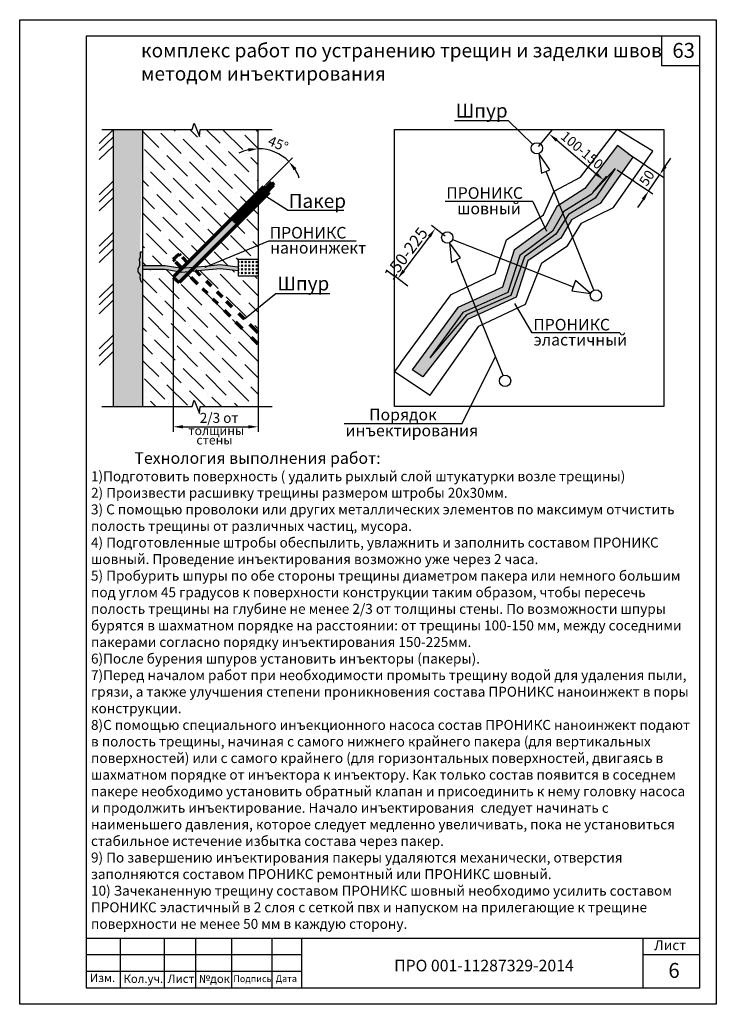
# Model space of a CAD drawing. Units: millimetres. Extents: x 349190 to 1092886, y -271530 to -9735.
# Drawn here: x 653000 to 674000, y -138760 to -109060 of the extents above; entities that cross this region are included whole.
import ezdxf

# ---------------------------------------------------------------- set-up
doc = ezdxf.new("R2010")
doc.units = ezdxf.units.MM
doc.styles.get("Standard").update_dxf_attribs({"font": 'arial.ttf'})
doc.styles.add('стиль2', font='times.ttf', dxfattribs={"height": 200})
doc.dimstyles.new('Копия(2) ISO-25', dxfattribs={"dimscale": 120, "dimtxt": 2.5, "dimasz": 2.5, "dimexe": 1.25, "dimexo": 0.625, "dimtad": 1, "dimtxsty": 'Standard', "dimcen": 2.5, "dimadec": 0, "dimazin": 0, "dimtfac": 1, "dimtmove": 0, "dimatfit": 3, "dimfxl": 1, "dimarcsym": 0})

# ---------------------------------------------------------------- blocks, each defined once
blk = doc.blocks.new('*D102')
at = {"color": 0, "lineweight": -2, "transparency": 16777216}
for p, q in [((671348, -113095), (672420, -113817)), ((672463, -113485), (672631, -113236)), ((671012, -113592), (672084, -114315)), ((671960, -114231), (672295, -113733)), ((671792, -114480), (671624, -114728))]:
    blk.add_line(p, q, dxfattribs=at)
at = {"color": 0, "transparency": 16777216}
for points in [[(672421, -113457), (672504, -113513), (672295, -113733)], [(671751, -114452), (671834, -114508), (671960, -114231)]]:
    blk.add_solid(points, dxfattribs=at)
at = {"layer": 'Defpoints', "color": 0, "transparency": 16777216}
for p in [(671285, -113053), (670950, -113550), (672295, -113733)]:
    blk.add_point(p, dxfattribs=at)
at = {"color": 0, "transparency": 16777216, "insert": (671938, -113855), "char_height": 300, "attachment_point": 5, "rotation": 56.0138}
blk.add_mtext('50', dxfattribs=at)
blk = doc.blocks.new('*D103')
at = {"color": 0, "lineweight": -2, "transparency": 16777216}
for p, q in [((657625, -116900), (657625, -121490)), ((660190, -116900), (660190, -121490)), ((657925, -121340), (659890, -121340))]:
    blk.add_line(p, q, dxfattribs=at)
at = {"color": 0, "transparency": 16777216}
for points in [[(657925, -121290), (657925, -121390), (657625, -121340)], [(659890, -121290), (659890, -121390), (660190, -121340)]]:
    blk.add_solid(points, dxfattribs=at)
at = {"layer": 'Defpoints', "color": 0, "transparency": 16777216}
for p in [(657625, -116825), (660190, -116825), (660190, -121340)]:
    blk.add_point(p, dxfattribs=at)
at = {"color": 0, "transparency": 16777216, "insert": (659010, -121110), "char_height": 300, "attachment_point": 5}
blk.add_mtext('2/3 от', dxfattribs=at)
blk = doc.blocks.new('*D104')
at = {"color": 0, "lineweight": -2, "transparency": 16777216}
blk.add_line((660408, -114042), (661220, -113230), dxfattribs=at)
for start, end in [(103.1836, 116.3672), (45, 90), (18.6328, 31.8164)]:
    blk.add_arc((660190, -114260), 1307, start, end, dxfattribs=at)
at = {"color": 0, "transparency": 16777216}
for points in [[(659886, -112938), (659898, -113037), (660190, -112953)], [(661261, -113602), (661340, -113540), (661114, -113336)]]:
    blk.add_solid(points, dxfattribs=at)
at = {"layer": 'Defpoints', "color": 0, "transparency": 16777216}
for p in [(660190, -112370), (660843, -113128), (660190, -114260), (660190, -114260), (660355, -114095)]:
    blk.add_point(p, dxfattribs=at)
at = {"color": 0, "transparency": 16777216, "insert": (660777, -112843), "char_height": 300, "attachment_point": 5, "rotation": 337.5}
blk.add_mtext('45°', dxfattribs=at)
blk = doc.blocks.new('*D105')
at = {"color": 0, "lineweight": -2, "transparency": 16777216}
for p, q in [((665830, -115585), (665410, -115270)), ((665350, -115601), (664579, -116630)), ((664700, -117095), (664280, -116780))]:
    blk.add_line(p, q, dxfattribs=at)
at = {"color": 0, "transparency": 16777216}
for points in [[(665310, -115571), (665390, -115630), (665530, -115360)], [(664539, -116600), (664619, -116660), (664400, -116870)]]:
    blk.add_solid(points, dxfattribs=at)
at = {"layer": 'Defpoints', "color": 0, "transparency": 16777216}
for p in [(665890, -115630), (664400, -116870), (664760, -117140)]:
    blk.add_point(p, dxfattribs=at)
at = {"color": 0, "transparency": 16777216, "insert": (664644, -116112), "char_height": 300, "attachment_point": 5, "rotation": 53.1909}
blk.add_mtext('{\\H1.2x;150-225}', dxfattribs=at)
blk = doc.blocks.new('*D106')
at = {"color": 0, "lineweight": -2, "transparency": 16777216}
for p, q in [((668638, -112883), (669056, -112390)), ((669188, -112698), (670370, -113700)), ((670278, -114273), (670696, -113780))]:
    blk.add_line(p, q, dxfattribs=at)
at = {"color": 0, "transparency": 16777216}
for points in [[(669220, -112660), (669156, -112736), (668959, -112504)], [(670403, -113662), (670338, -113739), (670599, -113894)]]:
    blk.add_solid(points, dxfattribs=at)
at = {"layer": 'Defpoints', "color": 0, "transparency": 16777216}
for p in [(668590, -112940), (670599, -113894), (670230, -114330)]:
    blk.add_point(p, dxfattribs=at)
at = {"color": 0, "transparency": 16777216, "insert": (669928, -113026), "char_height": 300, "attachment_point": 5, "rotation": 319.7167}
blk.add_mtext('100-150', dxfattribs=at)

msp = doc.modelspace()

# ---------------------------------------------------------------- hatches: boundary and pattern name
h = msp.add_hatch()
h.set_pattern_fill('ANSI36', color=256, scale=110, angle=90)
h.set_pattern_definition([(135, (659290, -116000), (-679.132, 185.218), [873.125, -174.625, 0, -174.625])])
h.paths.add_polyline_path([(660190, -114600), (658258.872, -116531.128), (658580, -116500), (659040.546, -116455.358), (659420, -116500), (659590, -116520), (659590, -116290), (660190, -116290)], flags=17)
h.paths.add_polyline_path([(660190, -116790), (659590, -116790), (659590, -116640), (659420, -116620), (659040.546, -116575.358), (658580, -116620), (658125.992, -116664.008), (657802.727, -116987.273), (657625, -116825), (657781.901, -116668.099), (657390, -116600), (656710, -116600), (656710, -120730), (658200, -120730), (658256.31, -120536.746), (658423.227, -120941.833), (658437.921, -120730), (660190, -120730)])
h.paths.add_polyline_path([(660190, -114260), (660190, -112370), (658437.921, -112370), (658423.227, -112581.833), (658256.31, -112176.746), (658200, -112370), (656710, -112370), (656710, -116480), (657390, -116480), (657884.136, -116565.864)])
h = msp.add_hatch()
h.set_pattern_fill('AR-SAND', color=256, scale=4)
h.set_pattern_definition([(37.5, (656250, -114270), (-6.4, 195.7653), [0, -154.432, 0, -172.72, 0, -165.1]), (7.5, (656250, -114270), (179.809, 286.73), [0, -83.312, 0, -139.192, 0, -53.34]), (327.5, (656125.03, -114270), (316.397, 0.575), [0, -50.8, 0, -182.88, 0, -238.76]), (317.5, (656125.03, -114270), (305.423, 89.172), [0, -25.4, 0, -119.888, 0, -137.16])])
h.paths.add_polyline_path([(655830, -120730), (656710, -120730), (656710, -117004.615), (656610.862, -116913.103), (656630, -116760), (656532.609, -116634.783), (656610, -116480), (656610, -116380), (656600, -116290), (656630, -116220), (656630, -116070), (656710, -112370), (655830, -112370)])
h = msp.add_hatch()
h.set_pattern_fill('GOST_GLASS', color=256, scale=13)
h.set_pattern_definition([(45, (76060, 0), (110.308658, -1e-14), [65, -91]), (45, (76087.58, 0), (110.308658, -1e-14), [26, -130]), (45, (76060, 27.58), (110.308658, -1e-14), [26, -130])])
h.paths.add_polyline_path([(669630, -115100), (670500, -114600), (671488.773, -113202.534), (671016.599, -112854.616), (670040.571, -114151.474), (669190.571, -114691.474), (668860.571, -115311.474), (667910.571, -116011.474), (667550.571, -117131.474), (666210.571, -117741.474), (664829.763, -119625.457), (665149.228, -119833.958), (666500, -118100), (667970, -117430), (668320, -116330), (669310, -115650)])
h.paths.add_polyline_path([(669060, -115440), (669400, -114850), (670230, -114330), (670950, -113550), (670350, -114440), (669540, -114940), (669160, -115530), (668220, -116210), (667810, -117380), (666470, -117960), (665360, -119260), (666360, -117890), (667720, -117290), (668080, -116170)], flags=16)
h = msp.add_hatch(color=253)
h.dxf.hatch_style = 1
h.paths.add_polyline_path([(668080, -116170), (667720, -117290), (666360, -117890), (665360, -119260), (666470, -117960), (667810, -117380), (668220, -116210), (669160, -115530), (669540, -114940), (670350, -114440), (670950, -113550), (670230, -114330), (669400, -114850), (669060, -115440)])
h = msp.add_hatch(color=253)
h.dxf.hatch_style = 1
h.paths.add_polyline_path([(659645, -115145), (659598.615, -115101.385), (659505, -115195), (659442.754, -115152.672), (659543.136, -115049.217), (659469.769, -114980.231), (657884.136, -116565.864), (657890, -116566.883), (658258.872, -116531.128)])
h.paths.add_polyline_path([(658125.992, -116664.008), (657890, -116686.883), (657781.901, -116668.099), (657625, -116825), (657802.727, -116987.273)])
h.paths.add_polyline_path([(658125.992, -116664.008), (658258.872, -116531.128), (657890, -116566.883), (657884.136, -116565.864), (657781.901, -116668.099), (657890, -116686.883)])
h.paths.add_polyline_path([(658580, -116620), (659040.546, -116575.358), (659420, -116620), (659590, -116640), (659590, -116520), (659420, -116500), (659040.546, -116455.358), (658580, -116500), (658258.872, -116531.128), (658125.992, -116664.008)])
h.paths.add_polyline_path([(656710, -116480), (656710, -116600), (657390, -116600), (657781.901, -116668.099), (657884.136, -116565.864), (657390, -116480)])
h.paths.add_polyline_path([(656710, -116070), (656630, -116070), (656630, -116220), (656600, -116290), (656610, -116380), (656610, -116480), (656560, -116580), (656560, -116670), (656630, -116760), (656620, -116840), (656640, -116940), (656710, -117004.615)])
h = msp.add_hatch()
h.set_pattern_fill('GOST_GLASS', color=256, scale=13)
h.set_pattern_definition([(45, (659790, -116500), (110.309, -1e-14), [65, -91]), (45, (659817.58, -116500), (110.309, -1e-14), [26, -130]), (45, (659790, -116472.42), (110.309, -1e-14), [26, -130])])
h.paths.add_polyline_path([(660190, -116290), (659590, -116290), (659590, -116790), (660190, -116790)])

# ---------------------------------------------------------------- linework, layer by layer
for p, q in [((653000, -109060), (674000, -109060)), ((653000, -138760), (653000, -109060)), ((674000, -109060), (674000, -138760)), ((655000, -109560), (655000, -138260)), ((673500, -109560), (655000, -109560)), ((673500, -138260), (673500, -109560)), ((658200, -112370), (658256.31, -112176.746)), ((658256.31, -112176.746), (658423.227, -112581.833)), ((666108.776, -112104.638), (667727.453, -112104.638)), ((667727.453, -112104.638), (668467.672, -112821.527)), ((655830, -112370), (655400, -112790)), ((655480, -112370), (658200, -112370)), ((655830, -120730), (655830, -112370)), ((656710, -120730), (656710, -112370)), ((658423.227, -112581.833), (658437.921, -112370)), ((658437.921, -112370), (660610, -112370)), ((660190, -114260), (660190, -112370)), ((669910, -113810), (671012.785, -112370)), ((672090.644, -113030.451), (671012.785, -112370)), ((655830, -112590), (655400, -113010)), ((655830, -112860), (655400, -113280)), ((671016.599, -112854.616), (670040.571, -114151.474)), ((671488.773, -113202.534), (671016.599, -112854.616)), ((668653.368, -113098.065), (668734.443, -113692.562)), ((668980, -113590), (668653.368, -113098.065)), ((670900, -114730), (672090.644, -113030.451)), ((671488.773, -113202.534), (670500, -114600)), ((668734.443, -113692.562), (668980, -113590)), ((670306.632, -117221.935), (668869.147, -113636.3)), ((655830, -113920), (655400, -114340)), ((660190, -114260), (660190, -113986.883)), ((669110, -114230), (669910, -113810)), ((655830, -114140), (655400, -114560)), ((668790, -114950), (669110, -114230)), ((670040.571, -114151.474), (669190.571, -114691.474)), ((655830, -114410), (655400, -114830)), ((660190, -114600), (660190, -120730)), ((661076.403, -114810.257), (660405, -114385)), ((668467.222, -114539.399), (665827.222, -114539.399)), ((668467.222, -114539.399), (668880, -115440)), ((670500, -114600), (669630, -115100)), ((661076.403, -114810.257), (662768.067, -114810.257)), ((669190.571, -114691.474), (668860.571, -115311.474)), ((669940, -115200), (670900, -114730)), ((659505, -115195), (659442.754, -115152.672)), ((667680, -115700), (668790, -114950)), ((669630, -115100), (669310, -115650)), ((669510, -115880), (669940, -115200)), ((655830, -115470), (655400, -115890)), ((668860.571, -115311.474), (667910.571, -116011.474)), ((655830, -115690), (655400, -116110)), ((660502.879, -115737.087), (658580, -116531.128)), ((663142.879, -115737.087), (660502.879, -115737.087)), ((665953.695, -115787.934), (666021.273, -116384.116)), ((666290, -116240), (665953.695, -115787.934)), ((666048.621, -115691.962), (669686.737, -117113.1)), ((667330, -116720), (667680, -115700)), ((669310, -115650), (668320, -116330)), ((655830, -115960), (655400, -116380)), ((667910.571, -116011.474), (667550.571, -117131.474)), ((668740, -116390), (669510, -115880)), ((666021.273, -116384.116), (666290, -116240)), ((667570.071, -119795.807), (666163.396, -116307.897)), ((668320, -116330), (667970, -117430)), ((668250, -117640), (668740, -116390)), ((666010, -117350), (667330, -116720)), ((669754.499, -116929.116), (669640, -117240)), ((670211.379, -117318.038), (669754.499, -116929.116)), ((655830, -117020), (655400, -117440)), ((655830, -117240), (655400, -117660)), ((667550.571, -117131.474), (666210.571, -117741.474)), ((669640, -117240), (670211.379, -117318.038)), ((655830, -117510), (655400, -117930)), ((660731.322, -117320), (659775, -118095)), ((660731.322, -117320), (662350, -117320)), ((664492.052, -119408.313), (666010, -117350)), ((667970, -117430), (666500, -118100)), ((666210.571, -117741.474), (664829.763, -119625.457)), ((666840, -118300), (668250, -117640)), ((668450, -118510), (667930, -117620)), ((666500, -118100), (665149.228, -119833.958)), ((665371.634, -120385.234), (666840, -118300)), ((655830, -118570), (655400, -118990)), ((655830, -118790), (655400, -119210)), ((671090, -118510), (668450, -118510)), ((655830, -119060), (655400, -119480)), ((666327.41, -121247.576), (667342.289, -119231.011)), ((664492.052, -119408.313), (664300, -119668.733)), ((664300, -119668.733), (665371.634, -120385.234)), ((665149.228, -119833.958), (664829.763, -119625.457)), ((658200, -120730), (658256.31, -120536.746)), ((658256.31, -120536.746), (658423.227, -120941.833)), ((655480, -120730), (658200, -120730)), ((658423.227, -120941.833), (658437.921, -120730)), ((658437.921, -120730), (660610, -120730)), ((666327.41, -121247.576), (662777.41, -121247.576)), ((673500, -138260), (673500, -132760)), ((655000, -136760), (661500, -136760)), ((655000, -136760), (673500, -136760)), ((656026.742, -136760), (656026.742, -138260)), ((657356.742, -136760), (657356.742, -138260)), ((658296.742, -136760), (658296.742, -138260)), ((659386.742, -136760), (659386.742, -138260)), ((660596.742, -136760), (660596.742, -138260)), ((661500, -136760), (661500, -138260)), ((671786.742, -136760), (671786.742, -138260)), ((655000, -137260), (661500, -137260)), ((671786.742, -137260), (673500, -137260)), ((655000, -137760), (661500, -137760)), ((655000, -138260), (673500, -138260)), ((674000, -138760), (653000, -138760))]:
    msp.add_line(p, q)
at = {"lineweight": 70}
for p, q in [((659442.754, -115152.672), (660600, -113960)), ((659505, -115195), (660660, -114040)), ((660600, -113960), (660660, -114040)), ((660190, -114260), (657625, -116825)), ((660190, -114260), (660355.357, -114094.643)), ((660190, -114600), (660530.588, -114259.412)), ((660530.588, -114259.412), (660355.357, -114094.643)), ((660190, -114600), (657802.727, -116987.273)), ((659645, -115145), (659469.769, -114980.231)), ((657625, -116285), (657802.727, -116122.727)), ((657802.727, -116122.727), (657850, -116170)), ((657625, -116285), (657680, -116340)), ((657862.394, -116522.394), (657710, -116370)), ((658061.289, -116381.289), (657907.799, -116227.799)), ((658452.799, -116772.799), (658299.31, -116619.31)), ((657625, -116825), (657802.727, -116987.273)), ((658375, -117035), (658172.003, -116832.003)), ((658780, -117100), (658626.51, -116946.51)), ((658660, -117320), (658513.919, -117173.919)), ((659110, -117430), (658953.711, -117273.711)), ((658970, -117630), (658825.162, -117485.162)), ((659410, -117730), (659238.344, -117558.344)), ((659350, -118010), (659173.544, -117833.544)), ((659720, -118380), (659519.395, -118179.395)), ((659775, -118095), (659607.449, -117927.449)), ((660190, -118510), (659936.967, -118256.967)), ((660190, -118850), (659988.092, -118648.092))]:
    msp.add_line(p, q, dxfattribs=at)
for points in [[(673500, -109560), (672350, -109560), (672350, -110444.903), (673500, -110444.903)], [(664300, -112370), (672420, -112370), (672420, -120730), (664300, -120730)]]:
    msp.add_lwpolyline(points, close=True)
for points in [[(670950, -113550), (670230, -114330), (669400, -114850), (669060, -115440), (668080, -116170), (667720, -117290), (666360, -117890), (665360, -119260)], [(670950, -113550), (670350, -114440), (669540, -114940), (669160, -115530), (668220, -116210), (667810, -117380), (666470, -117960), (665360, -119260)], [(656710, -116480), (656710, -116070), (656630, -116070), (656630, -116220), (656600, -116290), (656610, -116380), (656610, -116480), (656560, -116580), (656560, -116670), (656630, -116760), (656620, -116840), (656640, -116940), (656710, -117004.615)], [(660190, -116290), (659590, -116290), (659590, -116790), (660190, -116790)], [(659590, -116520), (659420, -116500), (659040.546, -116455.358), (658580, -116500), (657890, -116566.883), (657390, -116480), (656710, -116480)], [(659590, -116640), (659420, -116620), (659040.546, -116575.358), (658580, -116620), (657890, -116686.883), (657390, -116600), (656710, -116600)]]:
    msp.add_lwpolyline(points)
for centre in [(668590, -112940), (665890, -115630), (670370, -117380), (667633.766, -119953.741)]:
    msp.add_circle(centre, 170.294)

# ---------------------------------------------------------------- texts
at = {"attachment_point": 1, "style": 'стиль2'}
for s, width, insert, char_height in [('комплекс работ по устранению трещин и заделки швов методом инъектирования', 15839.68879, (656657.735, -109776.185), 420), ('63', 6819.51649, (672675.602, -109760.519), 450), ('Шпур', 9183.90192, (666148.776, -111591.264), 420), ('Пакер', 9183.90192, (661110.42, -114315.816), 420), ('ПРОНИКС ', 9183.90192, (665860.325, -114113.298), 350), ('шовный', 9183.90192, (666188.087, -114580.547), 350), ('ПРОНИКС ', 9183.90192, (660535.982, -115310.986), 350), ('наноинжект', 9183.90192, (660547.032, -115765.581), 350), ('Шпур', 9183.90192, (660771.322, -116806.626), 420), ('ПРОНИКС ', 9183.90192, (668483.103, -118083.899), 350), ('эластичный', 9183.90192, (668494.153, -118538.494), 350), ('Порядок', 9183.90192, (663534.235, -120796.548), 350), ('инъектирования', 9183.90192, (662821.563, -121276.07), 350), ('Технология выполнения работ:', 9608.22092, (656459.904, -122107.557), 350), ('Лист', 6819.51649, (672127.189, -136826.816), 300), ('  ПРО 001-11287329-2014', 11902.52429, (664074.899, -137416.125), 350), ('6', 6819.51649, (672554.749, -137512.896), 450), ('Изм.', 6819.51649, (655116.483, -137837.47), 250), ('Кол.уч.', 6819.51649, (656129.866, -137864.152), 250), ('Лист', 6819.51649, (657459.866, -137864.152), 250), ('№док', 6819.51649, (658399.866, -137864.152), 250), ('Подпись', 6819.51649, (659439.208, -137889.453), 200), ('Дата', 6819.51649, (660715.762, -137882.675), 200)]:
    msp.add_mtext_dynamic_manual_height_columns(s, width=width, gutter_width=1000, heights=[0], dxfattribs=dict(at, insert=insert, char_height=char_height))
at = {"char_height": 270, "attachment_point": 1}
for s, insert in [('толщины', (658083.309, -121320.372)), ('стены', (658325.819, -121603.739))]:
    msp.add_mtext_dynamic_manual_height_columns(s, width=9183.90192, gutter_width=1000, heights=[0], dxfattribs=dict(at, insert=insert))
note = msp.add_mtext_dynamic_manual_height_columns('{\\H0.85714x;1)Подготовить поверхность ( удалить рыхлый слой штукатурки возле трещины)\\P2) Произвести расшивку трещины размером штробы 20х30мм.\\P3) С помощью проволоки или других металлических элементов по максимум отчистить полость трещины от различных частиц, мусора. \\P4) Подготовленные штробы обеспылить, увлажнить и заполнить составом ПРОНИКС шовный. Проведение инъектирования возможно уже через 2 часа.\\P5) Пробурить шпуры по обе стороны трещины диаметром пакера или немного большим под углом 45 градусов к поверхности конструкции таким образом, чтобы пересечь полость трещины на глубине не менее 2/3 от толщины стены. По возможности шпуры бурятся в шахматном порядке на расстоянии: от трещины 100-150 мм, между соседними пакерами согласно порядку инъектирования 150-225мм.\\P6)После бурения шпуров установить инъекторы (пакеры).\\P7)Перед началом работ при необходимости промыть трещину водой для удаления пыли, грязи, а также улучшения степени проникновения состава ПРОНИКС наноинжект в поры конструкции.  \\P8)С помощью специального инъекционного насоса состав ПРОНИКС наноинжект подают в полость трещины, начиная с самого нижнего крайнего пакера (для вертикальных поверхностей) или с самого крайнего (для горизонтальных поверхностей, двигаясь в шахматном порядке от инъектора к инъектору. Как только состав появится в соседнем пакере необходимо установить обратный клапан и присоединить к нему головку насоса и продолжить инъектирование. Начало инъектирования  следует начинать с наименьшего давления, которое следует медленно увеличивать, пока не установиться стабильное истечение избытка состава через пакер. \\P9) По завершению инъектирования пакеры удаляются механически, отверстия заполняются составом ПРОНИКС ремонтный или ПРОНИКС шовный.\\P10) Зачеканенную трещину составом ПРОНИКС шовный необходимо усилить составом ПРОНИКС эластичный в 2 слоя с сеткой пвх и напуском на прилегающие к трещине поверхности не менее 50 мм в каждую сторону.\\P}', width=18257.59396, gutter_width=1000, heights=[14103.095, 0], dxfattribs=dict(insert=(655149.329, -122681.15), char_height=350, attachment_point=1, style='стиль2'))
for column, words in zip(note.columns.linked_columns, [' ']):
    column.text = words

# ---------------------------------------------------------------- dimensions: what is measured, and where the dimension line sits
dim = msp.add_angular_dim_2l(base=(660843.338, -113128.386), line1=((660190, -114260), (660190, -112370)), line2=((660190, -114260), (660355.357, -114094.643)), dimstyle='Копия(2) ISO-25')
dim.commit()
dim.dimension.update_dxf_attribs({"geometry": '*D104', "text_midpoint": (660777.126, -112842.553)})
for base, p1, p2, angle, text, picture, middle in [((670599.237, -113894.353), (668590, -112940), (670230, -114330), 319.7166908, '100-150', '*D106', (669780, -113200)), ((664399.67, -116870.349), (665890, -115630), (664760, -117140), 233.1908614, '{\\H1.2x;150-225}', '*D105', (664851.501, -116266.576))]:
    dim = msp.add_linear_dim(base=base, p1=p1, p2=p2, angle=angle, text=text, dimstyle='Копия(2) ISO-25')
    dim.commit()
    dim.dimension.update_dxf_attribs({"geometry": picture, "text_midpoint": middle, "dimtype": 161})
dim = msp.add_aligned_dim(p1=(670950, -113550), p2=(671285.314, -113052.617), distance=-1217.952, text='50', dimstyle='Копия(2) ISO-25')
dim.commit()
dim.dimension.update_dxf_attribs({"geometry": '*D102', "text_midpoint": (671938.356, -113854.588)})
dim = msp.add_linear_dim(base=(660190, -121340), p1=(657625, -116825), p2=(660190, -116825), text='2/3 от', dimstyle='Копия(2) ISO-25')
dim.commit()
dim.dimension.update_dxf_attribs({"geometry": '*D103', "text_midpoint": (659010, -121340), "dimtype": 160})

doc.saveas('drawing.dxf')
